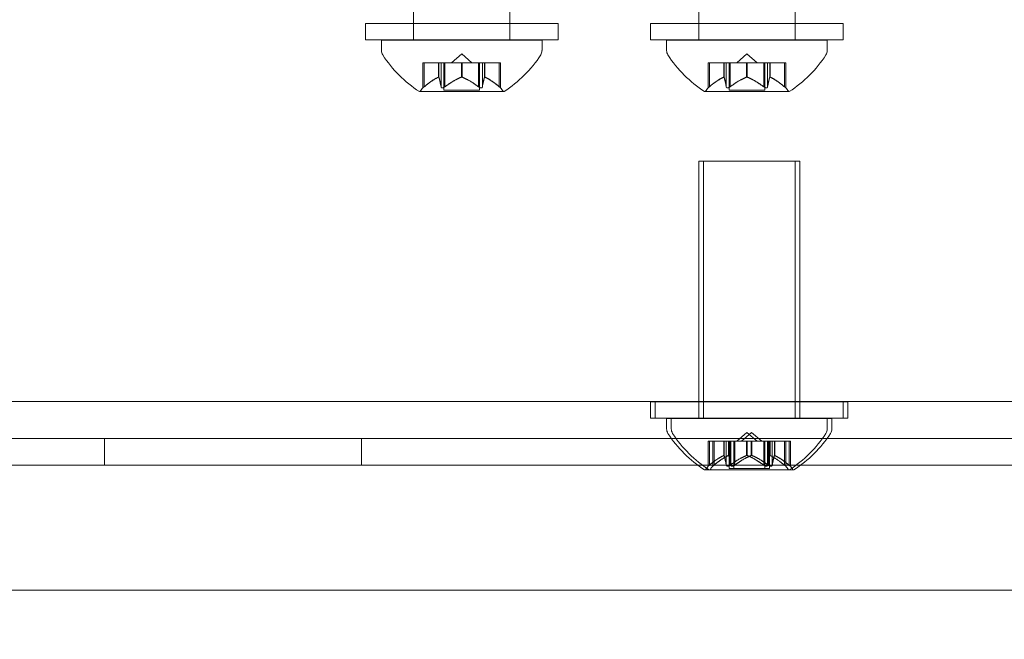
# Model space of a CAD drawing. Extents: x -137 to 525, y -320 to 125.
# Drawn here: x 213 to 216, y -60 to -57 of the extents above; entities that cross this region are included whole.
import ezdxf

# ---------------------------------------------------------------- set-up
doc = ezdxf.new("R2010")
doc.units = 0
doc.header["$MEASUREMENT"] = 0
doc.header["$PDMODE"] = 64
doc.styles.get("Standard").update_dxf_attribs({"font": 'Helvetica LT 57 Condensed_0.ttf'})
doc.dimstyles.new('FEET-METERS', dxfattribs={"dimtxt": 12, "dimasz": 7, "dimexe": 3, "dimexo": 3, "dimgap": 3, "dimtad": 0, "dimdec": 1, "dimzin": 3, "dimdsep": 46, "dimlunit": 4, "dimtxsty": 'Standard', "dimcen": 0.09, "dimadec": 0, "dimazin": 0, "dimtfac": 2, "dimtdec": 1, "dimtofl": 0, "dimtmove": 0, "dimatfit": 3, "dimfxl": 1, "dimfrac": 2, "dimtolj": 1, "dimtzin": 3, "dimarcsym": 0})

# ---------------------------------------------------------------- blocks, each defined once
blk = doc.blocks.new('*D109')
at = {"color": 0, "lineweight": -2, "transparency": 16777216}
for p, q in [((45.0566, -172.3914), (45.0566, 98.9939)), ((525.1136, -72.0316), (525.1136, 98.9939)), ((52.0566, 95.9939), (182.2872, 95.9939)), ((518.1136, 95.9939), (284.4553, 95.9939))]:
    blk.add_line(p, q, dxfattribs=at)
at = {"color": 0, "lineweight": 0, "transparency": 16777216}
for points in [[(52.0566, 97.1606), (52.0566, 94.8273), (45.0566, 95.9939)], [(518.1136, 97.1606), (518.1136, 94.8273), (525.1136, 95.9939)]]:
    blk.add_solid(points, dxfattribs=at)
at = {"layer": 'DEFPOINTS', "color": 0, "lineweight": 0, "transparency": 16777216}
for p in [(45.0566, 95.9939), (525.1136, -75.0316), (45.0566, -175.3914)]:
    blk.add_point(p, dxfattribs=at)
at = {"color": 0, "lineweight": 0, "transparency": 16777216, "insert": (233.3712, 95.9939), "char_height": 12, "attachment_point": 5}
blk.add_mtext('\\A1;40\'-0" [12.2M]', dxfattribs=at)
blk = doc.blocks.new('*D110')
at = {"color": 0, "lineweight": -2, "transparency": 16777216}
for p, q in [((313.1721, 65.5293), (11.8297, 65.5293)), ((14.8297, 58.5293), (14.8297, -110.1954)), ((14.8297, -263.4125), (14.8297, -204.0609)), ((145.2505, -270.4125), (11.8297, -270.4125))]:
    blk.add_line(p, q, dxfattribs=at)
at = {"color": 0, "lineweight": 0, "transparency": 16777216}
for points in [[(13.663, 58.5293), (15.9963, 58.5293), (14.8297, 65.5293)], [(13.663, -263.4125), (15.9963, -263.4125), (14.8297, -270.4125)]]:
    blk.add_solid(points, dxfattribs=at)
at = {"layer": 'DEFPOINTS', "color": 0, "lineweight": 0, "transparency": 16777216}
for p in [(316.1721, 65.5293), (14.8297, -270.4125), (148.2505, -270.4125)]:
    blk.add_point(p, dxfattribs=at)
at = {"color": 0, "lineweight": 0, "transparency": 16777216, "insert": (14.8297, -157.1282), "char_height": 12, "attachment_point": 5, "rotation": 90}
blk.add_mtext('\\A1;28\'-0" [8.5M]', dxfattribs=at)
blk = doc.blocks.new('new block')
at = {"color": 0, "linetype": 'Continuous', "lineweight": 0}
for p, q in [((214.0523, -57.342), (214.0523, -56.406)), ((214.4273, -57.342), (214.4273, -56.406)), ((215.1622, -57.342), (215.1622, -56.406)), ((215.5372, -57.342), (215.5372, -56.406)), ((213.8648, -57.342), (214.6148, -57.342)), ((213.8648, -57.342), (213.8648, -57.4045)), ((214.0523, -57.342), (214.0523, -57.4045)), ((214.4273, -57.342), (214.4273, -57.4045)), ((214.6148, -57.342), (214.6148, -57.4045)), ((214.9747, -57.342), (215.7247, -57.342)), ((214.9747, -57.342), (214.9747, -57.4045)), ((215.1622, -57.342), (215.1622, -57.4045)), ((215.5372, -57.342), (215.5372, -57.4045)), ((215.7247, -57.342), (215.7247, -57.4045)), ((214.6148, -57.4045), (213.8648, -57.4045)), ((213.9273, -57.406), (214.5523, -57.406)), ((213.9273, -57.406), (213.9273, -57.4469)), ((214.0523, -57.406), (214.0523, -57.4045)), ((214.4273, -57.406), (214.4273, -57.4045)), ((214.5523, -57.406), (214.5523, -57.4469)), ((215.7247, -57.4045), (214.9747, -57.4045)), ((215.0372, -57.406), (215.6622, -57.406)), ((215.0372, -57.406), (215.0372, -57.4469)), ((215.1622, -57.406), (215.1622, -57.4045)), ((215.5372, -57.406), (215.5372, -57.4045)), ((215.6622, -57.406), (215.6622, -57.4469)), ((214.2398, -57.4601), (214.2003, -57.4945)), ((214.2398, -57.4601), (214.2793, -57.4945)), ((215.3497, -57.4601), (215.3103, -57.4945)), ((215.3497, -57.4601), (215.3892, -57.4945)), ((214.0888, -57.4945), (214.0927, -57.4945)), ((214.0888, -57.5919), (214.0888, -57.4945)), ((214.1486, -57.4945), (214.0927, -57.4945)), ((214.0938, -57.5876), (214.0938, -57.4945)), ((214.1509, -57.4945), (214.1486, -57.4945)), ((214.1496, -57.5503), (214.1496, -57.4945)), ((214.1593, -57.4945), (214.1509, -57.4945)), ((214.1509, -57.5503), (214.1509, -57.4945)), ((214.1593, -57.4945), (214.1732, -57.4945)), ((214.1593, -57.5876), (214.1593, -57.4945)), ((214.1703, -57.6004), (214.1703, -57.4945)), ((214.2373, -57.4945), (214.1732, -57.4945)), ((214.1743, -57.5876), (214.1743, -57.4945)), ((214.2411, -57.4945), (214.2373, -57.4945)), ((214.2385, -57.5503), (214.2385, -57.4945)), ((214.3053, -57.4945), (214.2411, -57.4945)), ((214.2411, -57.5503), (214.2411, -57.4945)), ((214.3053, -57.4945), (214.3202, -57.4945)), ((214.3053, -57.5876), (214.3053, -57.4945)), ((214.3093, -57.6004), (214.3093, -57.4945)), ((214.3285, -57.4945), (214.3202, -57.4945)), ((214.3203, -57.5876), (214.3203, -57.4945)), ((214.33, -57.4945), (214.3285, -57.4945)), ((214.3287, -57.5503), (214.3287, -57.4945)), ((214.3858, -57.4945), (214.33, -57.4945)), ((214.33, -57.5503), (214.33, -57.4945)), ((214.3858, -57.4945), (214.3908, -57.4945)), ((214.3858, -57.5876), (214.3858, -57.4945)), ((214.3908, -57.5919), (214.3908, -57.4945)), ((215.1987, -57.4945), (215.2027, -57.4945)), ((215.1987, -57.5919), (215.1987, -57.4945)), ((215.2585, -57.4945), (215.2027, -57.4945)), ((215.2037, -57.5876), (215.2037, -57.4945)), ((215.2608, -57.4945), (215.2585, -57.4945)), ((215.2595, -57.5503), (215.2595, -57.4945)), ((215.2692, -57.4945), (215.2608, -57.4945)), ((215.2608, -57.5503), (215.2608, -57.4945)), ((215.2692, -57.4945), (215.2831, -57.4945)), ((215.2692, -57.5876), (215.2692, -57.4945)), ((215.2802, -57.6004), (215.2802, -57.4945)), ((215.3473, -57.4945), (215.2831, -57.4945)), ((215.2842, -57.5876), (215.2842, -57.4945)), ((215.3511, -57.4945), (215.3473, -57.4945)), ((215.3484, -57.5503), (215.3484, -57.4945)), ((215.4152, -57.4945), (215.3511, -57.4945)), ((215.3511, -57.5503), (215.3511, -57.4945)), ((215.4152, -57.4945), (215.4302, -57.4945)), ((215.4152, -57.5876), (215.4152, -57.4945)), ((215.4192, -57.6004), (215.4192, -57.4945)), ((215.4384, -57.4945), (215.4302, -57.4945)), ((215.4302, -57.5876), (215.4302, -57.4945)), ((215.44, -57.4945), (215.4384, -57.4945)), ((215.4386, -57.5503), (215.4386, -57.4945)), ((215.4957, -57.4945), (215.44, -57.4945)), ((215.44, -57.5503), (215.44, -57.4945)), ((215.4957, -57.4945), (215.5007, -57.4945)), ((215.4957, -57.5876), (215.4957, -57.4945)), ((215.5007, -57.5919), (215.5007, -57.4945)), ((214.0763, -57.6065), (214.4033, -57.6065)), ((214.1703, -57.6004), (214.3093, -57.6004)), ((215.1862, -57.6065), (215.5132, -57.6065)), ((215.2802, -57.6004), (215.4192, -57.6004)), ((215.1622, -57.8776), (215.1802, -57.8776)), ((215.1622, -58.8117), (215.1622, -57.8776)), ((215.5552, -57.8776), (215.1802, -57.8776)), ((215.1802, -57.8776), (215.1802, -58.8117)), ((215.5372, -58.8135), (215.5372, -57.8776)), ((215.5552, -57.8776), (215.5552, -58.8117)), ((228.1, -58.8117), (207.0873, -58.8117)), ((214.9747, -58.8135), (214.9927, -58.8135)), ((214.9747, -58.8135), (214.9747, -58.876)), ((215.7427, -58.8135), (214.9927, -58.8135)), ((214.9927, -58.876), (214.9927, -58.8135)), ((215.1622, -58.8135), (215.1622, -58.8117)), ((215.1622, -58.8135), (215.1622, -58.876)), ((215.1802, -58.8117), (215.1802, -58.8135)), ((215.1802, -58.8135), (215.1802, -58.876)), ((215.5372, -58.8135), (215.5372, -58.876)), ((215.5552, -58.8117), (215.5552, -58.8135)), ((215.5552, -58.8135), (215.5552, -58.876)), ((215.7247, -58.8135), (215.7247, -58.876)), ((215.7427, -58.876), (215.7427, -58.8135)), ((214.9927, -58.876), (214.9747, -58.876)), ((214.9927, -58.876), (215.7427, -58.876)), ((215.0372, -58.8776), (215.0552, -58.8776)), ((215.0372, -58.8776), (215.0372, -58.9184)), ((215.6802, -58.8776), (215.0552, -58.8776)), ((215.0552, -58.9184), (215.0552, -58.8776)), ((215.1622, -58.8776), (215.1622, -58.876)), ((215.1802, -58.876), (215.1802, -58.8776)), ((215.5372, -58.8776), (215.5372, -58.876)), ((215.5552, -58.876), (215.5552, -58.8776)), ((215.6622, -58.8776), (215.6622, -58.9184)), ((215.6802, -58.9184), (215.6802, -58.8776)), ((215.3497, -58.9316), (215.3103, -58.966)), ((215.3677, -58.9316), (215.3282, -58.966)), ((215.3497, -58.9316), (215.3892, -58.966)), ((215.3677, -58.9316), (215.4072, -58.966)), ((209.6614, -58.9554), (215.056, -58.9554)), ((212.85, -59.0594), (212.85, -58.9554)), ((213.85, -59.0594), (213.85, -58.9554)), ((215.056, -58.9554), (215.6614, -58.9554)), ((215.1987, -58.966), (215.2027, -58.966)), ((215.1987, -59.0634), (215.1987, -58.966)), ((215.2167, -58.966), (215.2027, -58.966)), ((215.2037, -59.0591), (215.2037, -58.966)), ((215.2217, -58.966), (215.2167, -58.966)), ((215.2167, -58.966), (215.2167, -59.0634)), ((215.2217, -58.966), (215.2775, -58.966)), ((215.2217, -59.0591), (215.2217, -58.966)), ((215.2595, -59.0218), (215.2595, -58.966)), ((215.2608, -59.0218), (215.2608, -58.966)), ((215.2692, -59.0591), (215.2692, -58.966)), ((215.2775, -58.966), (215.279, -58.966)), ((215.2775, -59.0218), (215.2775, -58.966)), ((215.2788, -59.0218), (215.2788, -58.966)), ((215.279, -58.966), (215.2873, -58.966)), ((215.2802, -59.0719), (215.2802, -58.966)), ((215.2842, -59.0591), (215.2842, -58.966)), ((215.2872, -59.0591), (215.2872, -58.966)), ((215.3022, -58.966), (215.2873, -58.966)), ((215.2982, -58.966), (215.2982, -59.0719)), ((215.3022, -58.966), (215.3664, -58.966)), ((215.3022, -59.0591), (215.3022, -58.966)), ((215.3484, -59.0218), (215.3484, -58.966)), ((215.3511, -59.0218), (215.3511, -58.966)), ((215.3664, -58.966), (215.3702, -58.966)), ((215.3664, -59.0218), (215.3664, -58.966)), ((215.369, -59.0218), (215.369, -58.966)), ((215.3702, -58.966), (215.4343, -58.966)), ((215.4152, -59.0591), (215.4152, -58.966)), ((215.4192, -59.0719), (215.4192, -58.966)), ((215.4302, -59.0591), (215.4302, -58.966)), ((215.4332, -59.0591), (215.4332, -58.966)), ((215.4482, -58.966), (215.4343, -58.966)), ((215.4372, -58.966), (215.4372, -59.0719)), ((215.4386, -59.0218), (215.4386, -58.966)), ((215.44, -59.0218), (215.44, -58.966)), ((215.4482, -58.966), (215.4566, -58.966)), ((215.4482, -59.0591), (215.4482, -58.966)), ((215.4566, -58.966), (215.4589, -58.966)), ((215.4566, -59.0218), (215.4566, -58.966)), ((215.4579, -59.0218), (215.4579, -58.966)), ((215.4589, -58.966), (215.5147, -58.966)), ((215.4957, -59.0591), (215.4957, -58.966)), ((215.5007, -59.0634), (215.5007, -58.966)), ((215.5137, -59.0591), (215.5137, -58.966)), ((215.5187, -58.966), (215.5147, -58.966)), ((215.5187, -58.966), (215.5187, -59.0634)), ((215.6614, -58.9554), (221.056, -58.9554)), ((229.54, -59.0594), (197.16, -59.0594)), ((215.1862, -59.078), (215.2042, -59.078)), ((215.2042, -59.078), (215.5312, -59.078)), ((215.2802, -59.0719), (215.2982, -59.0719)), ((215.4372, -59.0719), (215.2982, -59.0719)), ((197.41, -59.5449), (229.29, -59.5449))]:
    blk.add_line(p, q, dxfattribs=at)
for centre, radius, start, end in [((213.9585, -57.4469), 0.0312, 180, 213.1297), ((214.3386, -57.1989), 0.4851, 213.1297, 237.0739), ((214.141, -57.1989), 0.4851, 302.9261, 326.8703), ((214.521, -57.4469), 0.0312, 326.8703, 0), ((215.0685, -57.4469), 0.0312, 180, 213.1297), ((215.4485, -57.1989), 0.4851, 213.1297, 237.0739), ((215.2509, -57.1989), 0.4851, 302.9261, 326.8703), ((215.631, -57.4469), 0.0312, 326.8703, 0), ((214.1326, -57.6365), 0.0625, 134.4782, 149.9968), ((214.347, -57.6365), 0.0625, 30.0032, 45.5218), ((215.2425, -57.6365), 0.0625, 134.4782, 149.9968), ((215.4569, -57.6365), 0.0625, 30.0032, 45.5218), ((214.0763, -57.604), 0.0025, 236.8769, 270), ((214.0763, -57.604), 0.0025, 270, 329.9968), ((214.4033, -57.604), 0.0025, 210.0032, 270), ((214.4033, -57.604), 0.0025, 270, 303.1231), ((215.1862, -57.604), 0.0025, 236.8769, 270), ((215.1862, -57.604), 0.0025, 270, 329.9968), ((215.5132, -57.604), 0.0025, 210.0032, 270), ((215.5132, -57.604), 0.0025, 270, 303.1231), ((215.0685, -58.9184), 0.0312, 180, 213.1297), ((215.0865, -58.9184), 0.0312, 180, 213.1297), ((215.631, -58.9184), 0.0312, 326.8703, 0), ((215.649, -58.9184), 0.0312, 326.8703, 0), ((215.4485, -58.6704), 0.4851, 213.1297, 237.0739), ((215.4665, -58.6704), 0.4851, 213.1297, 237.0739), ((215.2509, -58.6704), 0.4851, 302.9261, 326.8703), ((215.2689, -58.6704), 0.4851, 302.9261, 326.8703), ((215.1862, -59.0755), 0.0025, 236.8769, 270), ((215.1862, -59.0755), 0.0025, 270, 329.9968), ((215.2425, -59.108), 0.0625, 134.4782, 149.9968), ((215.2042, -59.0755), 0.0025, 236.8769, 270), ((215.2042, -59.0755), 0.0025, 270, 329.9968), ((215.2605, -59.108), 0.0625, 134.4782, 149.9968), ((215.4569, -59.108), 0.0625, 30.0032, 45.5218), ((215.5132, -59.0755), 0.0025, 210.0032, 270), ((215.5132, -59.0755), 0.0025, 270, 303.1231), ((215.4749, -59.108), 0.0625, 30.0032, 45.5218), ((215.5312, -59.0755), 0.0025, 210.0032, 270), ((215.5312, -59.0755), 0.0025, 270, 303.1231)]:
    blk.add_arc(centre, radius, start, end, dxfattribs=at)
for points, weights in [([(214.1486, -57.5507), (214.1255, -57.5611), (214.0927, -57.5885)], [1.2877924798, 1.2144124615, 1.05685445761]), ([(214.0938, -57.5876), (214.1265, -57.5604), (214.1496, -57.5503)], [1.06120691497, 1.21890298912, 1.29071555247]), ([(214.1593, -57.5876), (214.1544, -57.5604), (214.1509, -57.5503)], [1.06120691497, 1.21890298912, 1.29071555247]), ([(214.1511, -57.5507), (214.1545, -57.5611), (214.1594, -57.5885)], [1.2877924798, 1.2144124615, 1.05685445761]), ([(214.2373, -57.5507), (214.2108, -57.5611), (214.1732, -57.5885)], [1.2877924798, 1.2144124615, 1.05685445761]), ([(214.1743, -57.5876), (214.2119, -57.5604), (214.2385, -57.5503)], [1.06120691497, 1.21890298912, 1.29071555247]), ([(214.3053, -57.5876), (214.2677, -57.5604), (214.2411, -57.5503)], [1.06120691497, 1.21890298912, 1.29071555247]), ([(214.2423, -57.5507), (214.2688, -57.5611), (214.3064, -57.5885)], [1.2877924798, 1.2144124615, 1.05685445761]), ([(214.3285, -57.5507), (214.3251, -57.5611), (214.3202, -57.5885)], [1.2877924798, 1.2144124615, 1.05685445761]), ([(214.3203, -57.5876), (214.3252, -57.5604), (214.3287, -57.5503)], [1.06120691497, 1.21890298912, 1.29071555247]), ([(214.3858, -57.5876), (214.3531, -57.5604), (214.33, -57.5503)], [1.06120691497, 1.21890298912, 1.29071555247]), ([(214.331, -57.5507), (214.3541, -57.5611), (214.3868, -57.5885)], [1.2877924798, 1.2144124615, 1.05685445761]), ([(215.2585, -57.5507), (215.2354, -57.5611), (215.2027, -57.5885)], [1.2877924798, 1.2144124615, 1.05685445761]), ([(215.2037, -57.5876), (215.2364, -57.5604), (215.2595, -57.5503)], [1.06120691497, 1.21890298912, 1.29071555247]), ([(215.2692, -57.5876), (215.2643, -57.5604), (215.2608, -57.5503)], [1.06120691497, 1.21890298912, 1.29071555247]), ([(215.261, -57.5507), (215.2645, -57.5611), (215.2693, -57.5885)], [1.2877924798, 1.2144124615, 1.05685445761]), ([(215.3473, -57.5507), (215.3207, -57.5611), (215.2831, -57.5885)], [1.2877924798, 1.2144124615, 1.05685445761]), ([(215.2842, -57.5876), (215.3218, -57.5604), (215.3484, -57.5503)], [1.06120691497, 1.21890298912, 1.29071555247]), ([(215.4152, -57.5876), (215.3776, -57.5604), (215.3511, -57.5503)], [1.06120691497, 1.21890298912, 1.29071555247]), ([(215.3522, -57.5507), (215.3788, -57.5611), (215.4164, -57.5885)], [1.2877924798, 1.2144124615, 1.05685445761]), ([(215.4302, -57.5876), (215.4352, -57.5604), (215.4386, -57.5503)], [1.06120691497, 1.21890298912, 1.29071555247]), ([(215.4384, -57.5507), (215.435, -57.5611), (215.4302, -57.5885)], [1.2877924798, 1.2144124615, 1.05685445761]), ([(215.4957, -57.5876), (215.4631, -57.5604), (215.44, -57.5503)], [1.06120691497, 1.21890298912, 1.29071555247]), ([(215.4409, -57.5507), (215.464, -57.5611), (215.4968, -57.5885)], [1.2877924798, 1.2144124615, 1.05685445761]), ([(215.2585, -59.0222), (215.2354, -59.0326), (215.2027, -59.06)], [1.2877924798, 1.2144124615, 1.05685445761]), ([(215.2037, -59.0591), (215.2364, -59.0319), (215.2595, -59.0218)], [1.06120691497, 1.21890298912, 1.29071555247]), ([(215.2765, -59.0222), (215.2534, -59.0326), (215.2207, -59.06)], [1.2877924798, 1.2144124615, 1.05685445761]), ([(215.2217, -59.0591), (215.2544, -59.0319), (215.2775, -59.0218)], [1.06120691497, 1.21890298912, 1.29071555247]), ([(215.2692, -59.0591), (215.2643, -59.0319), (215.2608, -59.0218)], [1.06120691497, 1.21890298912, 1.29071555247]), ([(215.261, -59.0222), (215.2645, -59.0326), (215.2693, -59.06)], [1.2877924798, 1.2144124615, 1.05685445761]), ([(215.2872, -59.0591), (215.2823, -59.0319), (215.2788, -59.0218)], [1.06120691497, 1.21890298912, 1.29071555247]), ([(215.279, -59.0222), (215.2824, -59.0326), (215.2873, -59.06)], [1.2877924798, 1.2144124615, 1.05685445761]), ([(215.3473, -59.0222), (215.3207, -59.0326), (215.2831, -59.06)], [1.2877924798, 1.2144124615, 1.05685445761]), ([(215.2842, -59.0591), (215.3218, -59.0319), (215.3484, -59.0218)], [1.06120691497, 1.21890298912, 1.29071555247]), ([(215.3652, -59.0222), (215.3387, -59.0326), (215.3011, -59.06)], [1.2877924798, 1.2144124615, 1.05685445761]), ([(215.3022, -59.0591), (215.3398, -59.0319), (215.3664, -59.0218)], [1.06120691497, 1.21890298912, 1.29071555247]), ([(215.4152, -59.0591), (215.3776, -59.0319), (215.3511, -59.0218)], [1.06120691497, 1.21890298912, 1.29071555247]), ([(215.3522, -59.0222), (215.3788, -59.0326), (215.4164, -59.06)], [1.2877924798, 1.2144124615, 1.05685445761]), ([(215.4332, -59.0591), (215.3956, -59.0319), (215.369, -59.0218)], [1.06120691497, 1.21890298912, 1.29071555247]), ([(215.3702, -59.0222), (215.3967, -59.0326), (215.4343, -59.06)], [1.2877924798, 1.2144124615, 1.05685445761]), ([(215.4302, -59.0591), (215.4352, -59.0319), (215.4386, -59.0218)], [1.06120691497, 1.21890298912, 1.29071555247]), ([(215.4384, -59.0222), (215.435, -59.0326), (215.4302, -59.06)], [1.2877924798, 1.2144124615, 1.05685445761]), ([(215.4957, -59.0591), (215.4631, -59.0319), (215.44, -59.0218)], [1.06120691497, 1.21890298912, 1.29071555247]), ([(215.4409, -59.0222), (215.464, -59.0326), (215.4968, -59.06)], [1.2877924798, 1.2144124615, 1.05685445761]), ([(215.4564, -59.0222), (215.453, -59.0326), (215.4481, -59.06)], [1.2877924798, 1.2144124615, 1.05685445761]), ([(215.4482, -59.0591), (215.4531, -59.0319), (215.4566, -59.0218)], [1.06120691497, 1.21890298912, 1.29071555247]), ([(215.5137, -59.0591), (215.481, -59.0319), (215.4579, -59.0218)], [1.06120691497, 1.21890298912, 1.29071555247]), ([(215.4589, -59.0222), (215.482, -59.0326), (215.5147, -59.06)], [1.2877924798, 1.2144124615, 1.05685445761])]:
    blk.add_rational_spline(points, weights, degree=2, dxfattribs=at)
for points, knots in [([(214.1486, -57.5507), (214.1488, -57.5506), (214.149, -57.5505), (214.1496, -57.5502), (214.1501, -57.5501), (214.1506, -57.5501), (214.1508, -57.5502), (214.1509, -57.5503)], [0.006463967, 0.006463967, 0.006463967, 0.006463967, 0.007125803, 0.007125803, 0.009029787, 0.009029787, 0.010339612, 0.010339612, 0.010339612, 0.010339612]), ([(214.1511, -57.5507), (214.1511, -57.5506), (214.151, -57.5505), (214.151, -57.5504), (214.1509, -57.5503), (214.1509, -57.5503)], [0.006463967, 0.006463967, 0.006463967, 0.006463967, 0.007125803, 0.007125803, 0.007719964, 0.007719964, 0.007719964, 0.007719964]), ([(214.2373, -57.5507), (214.2375, -57.5506), (214.2377, -57.5505), (214.2385, -57.5502), (214.2392, -57.5501), (214.2402, -57.5501), (214.2407, -57.5502), (214.2411, -57.5503)], [0.006463967, 0.006463967, 0.006463967, 0.006463967, 0.007125803, 0.007125803, 0.009029787, 0.009029787, 0.010339612, 0.010339612, 0.010339612, 0.010339612]), ([(214.2423, -57.5507), (214.2421, -57.5506), (214.2419, -57.5505), (214.2415, -57.5504), (214.2413, -57.5503), (214.2411, -57.5503)], [0.006463967, 0.006463967, 0.006463967, 0.006463967, 0.007125803, 0.007125803, 0.007719964, 0.007719964, 0.007719964, 0.007719964]), ([(214.3285, -57.5507), (214.3285, -57.5506), (214.3285, -57.5505), (214.3287, -57.5502), (214.3289, -57.5501), (214.3294, -57.5501), (214.3297, -57.5502), (214.33, -57.5503)], [0.006463967, 0.006463967, 0.006463967, 0.006463967, 0.007125803, 0.007125803, 0.009029787, 0.009029787, 0.010339612, 0.010339612, 0.010339612, 0.010339612]), ([(214.331, -57.5507), (214.3308, -57.5506), (214.3306, -57.5505), (214.3303, -57.5504), (214.3301, -57.5503), (214.33, -57.5503)], [0.006463967, 0.006463967, 0.006463967, 0.006463967, 0.007125803, 0.007125803, 0.007719964, 0.007719964, 0.007719964, 0.007719964]), ([(215.2585, -57.5507), (215.2587, -57.5506), (215.2589, -57.5505), (215.2596, -57.5502), (215.26, -57.5501), (215.2605, -57.5501), (215.2607, -57.5502), (215.2608, -57.5503)], [0.006463967, 0.006463967, 0.006463967, 0.006463967, 0.007125803, 0.007125803, 0.009029787, 0.009029787, 0.010339612, 0.010339612, 0.010339612, 0.010339612]), ([(215.261, -57.5507), (215.261, -57.5506), (215.261, -57.5505), (215.2609, -57.5504), (215.2609, -57.5503), (215.2608, -57.5503)], [0.006463967, 0.006463967, 0.006463967, 0.006463967, 0.007125803, 0.007125803, 0.007719964, 0.007719964, 0.007719964, 0.007719964]), ([(215.3473, -57.5507), (215.3474, -57.5506), (215.3476, -57.5505), (215.3484, -57.5502), (215.3491, -57.5501), (215.3502, -57.5501), (215.3506, -57.5502), (215.3511, -57.5503)], [0.006463967, 0.006463967, 0.006463967, 0.006463967, 0.007125803, 0.007125803, 0.009029787, 0.009029787, 0.010339612, 0.010339612, 0.010339612, 0.010339612]), ([(215.3522, -57.5507), (215.352, -57.5506), (215.3518, -57.5505), (215.3514, -57.5504), (215.3512, -57.5503), (215.3511, -57.5503)], [0.006463967, 0.006463967, 0.006463967, 0.006463967, 0.007125803, 0.007125803, 0.007719964, 0.007719964, 0.007719964, 0.007719964]), ([(215.4384, -57.5507), (215.4385, -57.5506), (215.4385, -57.5505), (215.4386, -57.5502), (215.4388, -57.5501), (215.4394, -57.5501), (215.4396, -57.5502), (215.44, -57.5503)], [0.006463967, 0.006463967, 0.006463967, 0.006463967, 0.007125803, 0.007125803, 0.009029787, 0.009029787, 0.010339612, 0.010339612, 0.010339612, 0.010339612]), ([(215.4409, -57.5507), (215.4408, -57.5506), (215.4406, -57.5505), (215.4402, -57.5504), (215.4401, -57.5503), (215.44, -57.5503)], [0.006463967, 0.006463967, 0.006463967, 0.006463967, 0.007125803, 0.007125803, 0.007719964, 0.007719964, 0.007719964, 0.007719964]), ([(214.0888, -57.5919), (214.0888, -57.5919), (214.0888, -57.5919), (214.0888, -57.5919), (214.0888, -57.5919), (214.0888, -57.5919), (214.0888, -57.5919), (214.0888, -57.5918), (214.0889, -57.5918), (214.0891, -57.5916), (214.0892, -57.5915), (214.0898, -57.591), (214.0901, -57.5907), (214.0909, -57.59), (214.0913, -57.5897), (214.0917, -57.5893)], [0.008325812, 0.008325812, 0.008325812, 0.008325812, 0.008384507, 0.008384507, 0.008477699, 0.008477699, 0.008687322, 0.008687322, 0.010116525, 0.010116525, 0.012128171, 0.012128171, 0.014666722, 0.014666722, 0.016648614, 0.016648614, 0.016648614, 0.016648614]), ([(214.0917, -57.5893), (214.0918, -57.5893), (214.0919, -57.5892), (214.0922, -57.5889), (214.0925, -57.5887), (214.0927, -57.5885)], [0.026417714, 0.026417714, 0.026417714, 0.026417714, 0.026883246, 0.026883246, 0.028070805, 0.028070805, 0.028070805, 0.028070805]), ([(214.1593, -57.5876), (214.1593, -57.5881), (214.1594, -57.5886), (214.1596, -57.5892), (214.1596, -57.5893), (214.1596, -57.5893)], [0.007300399, 0.007300399, 0.007300399, 0.007300399, 0.009949303, 0.009949303, 0.010414835, 0.010414835, 0.010414835, 0.010414835]), ([(214.1596, -57.5893), (214.1597, -57.5894), (214.1597, -57.5895), (214.16, -57.5901), (214.1604, -57.5905), (214.1614, -57.5912), (214.1619, -57.5915), (214.1629, -57.5918), (214.1634, -57.5918), (214.164, -57.5919), (214.1641, -57.5919), (214.1642, -57.5919), (214.1642, -57.5919), (214.1642, -57.5919), (214.1643, -57.5919), (214.1643, -57.5919), (214.1643, -57.5919), (214.1644, -57.5919), (214.1644, -57.5919), (214.1645, -57.5919), (214.1645, -57.5919), (214.165, -57.5918), (214.1655, -57.5918), (214.1665, -57.5916), (214.1672, -57.5914), (214.1686, -57.591), (214.1694, -57.5906), (214.1707, -57.59), (214.1713, -57.5897), (214.1718, -57.5893)], [0, 0, 0, 0, 0.00041106, 0.00041106, 0.0035373, 0.0035373, 0.00597776, 0.00597776, 0.00795862, 0.00795862, 0.008168, 0.008168, 0.00825376, 0.00825376, 0.00831721, 0.00831721, 0.00838612, 0.00838612, 0.00848005, 0.00848005, 0.00869554, 0.00869554, 0.01012717, 0.01012717, 0.01214334, 0.01214334, 0.01467282, 0.01467282, 0.01665013, 0.01665013, 0.01665013, 0.01665013]), ([(214.1718, -57.5893), (214.172, -57.5893), (214.1721, -57.5892), (214.1725, -57.5889), (214.1729, -57.5887), (214.1732, -57.5885)], [0.026417714, 0.026417714, 0.026417714, 0.026417714, 0.026883246, 0.026883246, 0.028070805, 0.028070805, 0.028070805, 0.028070805]), ([(214.3053, -57.5876), (214.3059, -57.5881), (214.3066, -57.5886), (214.3075, -57.5892), (214.3076, -57.5893), (214.3077, -57.5893)], [0.007300399, 0.007300399, 0.007300399, 0.007300399, 0.009949303, 0.009949303, 0.010414835, 0.010414835, 0.010414835, 0.010414835]), ([(214.3077, -57.5893), (214.3079, -57.5894), (214.308, -57.5895), (214.309, -57.5901), (214.31, -57.5906), (214.3117, -57.5912), (214.3125, -57.5915), (214.3139, -57.5918), (214.3144, -57.5918), (214.315, -57.5919), (214.3151, -57.5919), (214.3152, -57.5919), (214.3152, -57.5919), (214.3152, -57.5919), (214.3153, -57.5919), (214.3153, -57.5919), (214.3153, -57.5919), (214.3154, -57.5919), (214.3154, -57.5919), (214.3155, -57.5919), (214.3156, -57.5919), (214.316, -57.5918), (214.3164, -57.5918), (214.3173, -57.5916), (214.3177, -57.5914), (214.3186, -57.591), (214.319, -57.5906), (214.3196, -57.59), (214.3198, -57.5897), (214.3199, -57.5893)], [0, 0, 0, 0, 0.00041176, 0.00041176, 0.00365422, 0.00365422, 0.00610875, 0.00610875, 0.00796436, 0.00796436, 0.00817423, 0.00817423, 0.00825796, 0.00825796, 0.00832097, 0.00832097, 0.00839048, 0.00839048, 0.00848722, 0.00848722, 0.00871815, 0.00871815, 0.01015814, 0.01015814, 0.01218673, 0.01218673, 0.01468858, 0.01468858, 0.01665151, 0.01665151, 0.01665151, 0.01665151]), ([(214.3199, -57.5893), (214.32, -57.5893), (214.32, -57.5892), (214.3201, -57.5889), (214.3202, -57.5887), (214.3202, -57.5885)], [0.026417714, 0.026417714, 0.026417714, 0.026417714, 0.026883246, 0.026883246, 0.028070805, 0.028070805, 0.028070805, 0.028070805]), ([(214.3858, -57.5876), (214.3864, -57.5881), (214.3871, -57.5886), (214.3877, -57.5892), (214.3878, -57.5893), (214.3879, -57.5893)], [0.007300399, 0.007300399, 0.007300399, 0.007300399, 0.009949303, 0.009949303, 0.010414835, 0.010414835, 0.010414835, 0.010414835]), ([(214.3879, -57.5893), (214.388, -57.5894), (214.3881, -57.5895), (214.3887, -57.59), (214.3892, -57.5905), (214.39, -57.5911), (214.3903, -57.5914), (214.3906, -57.5917), (214.3908, -57.5918), (214.3908, -57.5919), (214.3908, -57.5919), (214.3908, -57.5919), (214.3908, -57.5919), (214.3908, -57.5919), (214.3908, -57.5919), (214.3908, -57.5919), (214.3908, -57.5919), (214.3908, -57.5919)], [0, 0, 0, 0, 0.000413933, 0.000413933, 0.003310324, 0.003310324, 0.005676452, 0.005676452, 0.007944072, 0.007944072, 0.008163087, 0.008163087, 0.008250917, 0.008250917, 0.008315214, 0.008315214, 0.00832591, 0.00832591, 0.00832591, 0.00832591]), ([(215.1987, -57.5919), (215.1987, -57.5919), (215.1987, -57.5919), (215.1987, -57.5919), (215.1987, -57.5919), (215.1987, -57.5919), (215.1987, -57.5919), (215.1988, -57.5918), (215.1988, -57.5918), (215.199, -57.5916), (215.1992, -57.5915), (215.1997, -57.591), (215.2001, -57.5907), (215.2009, -57.59), (215.2012, -57.5897), (215.2016, -57.5893)], [0.008325812, 0.008325812, 0.008325812, 0.008325812, 0.008384507, 0.008384507, 0.008477699, 0.008477699, 0.008687322, 0.008687322, 0.010116525, 0.010116525, 0.012128171, 0.012128171, 0.014666722, 0.014666722, 0.016648614, 0.016648614, 0.016648614, 0.016648614]), ([(215.2016, -57.5893), (215.2017, -57.5893), (215.2018, -57.5892), (215.2022, -57.5889), (215.2024, -57.5887), (215.2027, -57.5885)], [0.026417714, 0.026417714, 0.026417714, 0.026417714, 0.026883246, 0.026883246, 0.028070805, 0.028070805, 0.028070805, 0.028070805]), ([(215.2692, -57.5876), (215.2692, -57.5881), (215.2693, -57.5886), (215.2695, -57.5892), (215.2696, -57.5893), (215.2696, -57.5893)], [0.007300399, 0.007300399, 0.007300399, 0.007300399, 0.009949303, 0.009949303, 0.010414835, 0.010414835, 0.010414835, 0.010414835]), ([(215.2696, -57.5893), (215.2696, -57.5894), (215.2697, -57.5895), (215.27, -57.5901), (215.2704, -57.5905), (215.2713, -57.5912), (215.2718, -57.5915), (215.2728, -57.5918), (215.2734, -57.5918), (215.274, -57.5919), (215.274, -57.5919), (215.2741, -57.5919), (215.2741, -57.5919), (215.2742, -57.5919), (215.2742, -57.5919), (215.2742, -57.5919), (215.2743, -57.5919), (215.2743, -57.5919), (215.2743, -57.5919), (215.2744, -57.5919), (215.2745, -57.5919), (215.275, -57.5918), (215.2754, -57.5918), (215.2765, -57.5916), (215.2771, -57.5914), (215.2785, -57.591), (215.2793, -57.5906), (215.2807, -57.59), (215.2812, -57.5897), (215.2818, -57.5893)], [0, 0, 0, 0, 0.00041106, 0.00041106, 0.0035373, 0.0035373, 0.00597776, 0.00597776, 0.00795862, 0.00795862, 0.008168, 0.008168, 0.00825376, 0.00825376, 0.00831721, 0.00831721, 0.00838612, 0.00838612, 0.00848005, 0.00848005, 0.00869554, 0.00869554, 0.01012717, 0.01012717, 0.01214334, 0.01214334, 0.01467282, 0.01467282, 0.01665013, 0.01665013, 0.01665013, 0.01665013]), ([(215.2818, -57.5893), (215.2819, -57.5893), (215.282, -57.5892), (215.2825, -57.5889), (215.2828, -57.5887), (215.2831, -57.5885)], [0.026417714, 0.026417714, 0.026417714, 0.026417714, 0.026883246, 0.026883246, 0.028070805, 0.028070805, 0.028070805, 0.028070805]), ([(215.4152, -57.5876), (215.4159, -57.5881), (215.4166, -57.5886), (215.4174, -57.5892), (215.4176, -57.5893), (215.4177, -57.5893)], [0.007300399, 0.007300399, 0.007300399, 0.007300399, 0.009949303, 0.009949303, 0.010414835, 0.010414835, 0.010414835, 0.010414835]), ([(215.4177, -57.5893), (215.4178, -57.5894), (215.4179, -57.5895), (215.419, -57.5901), (215.4199, -57.5906), (215.4217, -57.5912), (215.4225, -57.5915), (215.4238, -57.5918), (215.4244, -57.5918), (215.425, -57.5919), (215.425, -57.5919), (215.4251, -57.5919), (215.4252, -57.5919), (215.4252, -57.5919), (215.4252, -57.5919), (215.4253, -57.5919), (215.4253, -57.5919), (215.4253, -57.5919), (215.4253, -57.5919), (215.4254, -57.5919), (215.4255, -57.5919), (215.426, -57.5918), (215.4264, -57.5918), (215.4272, -57.5916), (215.4277, -57.5914), (215.4286, -57.591), (215.429, -57.5906), (215.4295, -57.59), (215.4297, -57.5897), (215.4299, -57.5893)], [0, 0, 0, 0, 0.00041176, 0.00041176, 0.00365422, 0.00365422, 0.00610875, 0.00610875, 0.00796436, 0.00796436, 0.00817423, 0.00817423, 0.00825796, 0.00825796, 0.00832097, 0.00832097, 0.00839048, 0.00839048, 0.00848722, 0.00848722, 0.00871815, 0.00871815, 0.01015814, 0.01015814, 0.01218673, 0.01218673, 0.01468858, 0.01468858, 0.01665151, 0.01665151, 0.01665151, 0.01665151]), ([(215.4299, -57.5893), (215.4299, -57.5893), (215.43, -57.5892), (215.4301, -57.5889), (215.4301, -57.5887), (215.4302, -57.5885)], [0.026417714, 0.026417714, 0.026417714, 0.026417714, 0.026883246, 0.026883246, 0.028070805, 0.028070805, 0.028070805, 0.028070805]), ([(215.4957, -57.5876), (215.4964, -57.5881), (215.497, -57.5886), (215.4976, -57.5892), (215.4977, -57.5893), (215.4978, -57.5893)], [0.007300399, 0.007300399, 0.007300399, 0.007300399, 0.009949303, 0.009949303, 0.010414835, 0.010414835, 0.010414835, 0.010414835]), ([(215.4978, -57.5893), (215.4979, -57.5894), (215.498, -57.5895), (215.4987, -57.59), (215.4992, -57.5905), (215.4999, -57.5911), (215.5002, -57.5914), (215.5006, -57.5917), (215.5007, -57.5918), (215.5007, -57.5919), (215.5007, -57.5919), (215.5007, -57.5919), (215.5007, -57.5919), (215.5007, -57.5919), (215.5007, -57.5919), (215.5007, -57.5919), (215.5007, -57.5919), (215.5007, -57.5919)], [0, 0, 0, 0, 0.000413933, 0.000413933, 0.003310324, 0.003310324, 0.005676452, 0.005676452, 0.007944072, 0.007944072, 0.008163087, 0.008163087, 0.008250917, 0.008250917, 0.008315214, 0.008315214, 0.00832591, 0.00832591, 0.00832591, 0.00832591]), ([(215.2585, -59.0222), (215.2587, -59.0221), (215.2589, -59.022), (215.2596, -59.0217), (215.26, -59.0216), (215.2605, -59.0216), (215.2607, -59.0217), (215.2608, -59.0218)], [0.006463967, 0.006463967, 0.006463967, 0.006463967, 0.007125803, 0.007125803, 0.009029787, 0.009029787, 0.010339612, 0.010339612, 0.010339612, 0.010339612]), ([(215.261, -59.0222), (215.261, -59.0221), (215.261, -59.022), (215.2609, -59.0219), (215.2609, -59.0218), (215.2608, -59.0218)], [0.006463967, 0.006463967, 0.006463967, 0.006463967, 0.007125803, 0.007125803, 0.007719964, 0.007719964, 0.007719964, 0.007719964]), ([(215.2765, -59.0222), (215.2767, -59.0221), (215.2769, -59.022), (215.2772, -59.0219), (215.2773, -59.0218), (215.2775, -59.0218)], [0.006463967, 0.006463967, 0.006463967, 0.006463967, 0.007125803, 0.007125803, 0.007719964, 0.007719964, 0.007719964, 0.007719964]), ([(215.279, -59.0222), (215.279, -59.0221), (215.279, -59.022), (215.2788, -59.0217), (215.2786, -59.0216), (215.2781, -59.0216), (215.2778, -59.0217), (215.2775, -59.0218)], [0.006463967, 0.006463967, 0.006463967, 0.006463967, 0.007125803, 0.007125803, 0.009029787, 0.009029787, 0.010339612, 0.010339612, 0.010339612, 0.010339612]), ([(215.3473, -59.0222), (215.3474, -59.0221), (215.3476, -59.022), (215.3484, -59.0217), (215.3491, -59.0216), (215.3502, -59.0216), (215.3506, -59.0217), (215.3511, -59.0218)], [0.006463967, 0.006463967, 0.006463967, 0.006463967, 0.007125803, 0.007125803, 0.009029787, 0.009029787, 0.010339612, 0.010339612, 0.010339612, 0.010339612]), ([(215.3522, -59.0222), (215.352, -59.0221), (215.3518, -59.022), (215.3514, -59.0219), (215.3512, -59.0218), (215.3511, -59.0218)], [0.006463967, 0.006463967, 0.006463967, 0.006463967, 0.007125803, 0.007125803, 0.007719964, 0.007719964, 0.007719964, 0.007719964]), ([(215.3652, -59.0222), (215.3654, -59.0221), (215.3656, -59.022), (215.366, -59.0219), (215.3662, -59.0218), (215.3664, -59.0218)], [0.006463967, 0.006463967, 0.006463967, 0.006463967, 0.007125803, 0.007125803, 0.007719964, 0.007719964, 0.007719964, 0.007719964]), ([(215.3702, -59.0222), (215.37, -59.0221), (215.3698, -59.022), (215.369, -59.0217), (215.3683, -59.0216), (215.3673, -59.0216), (215.3668, -59.0217), (215.3664, -59.0218)], [0.006463967, 0.006463967, 0.006463967, 0.006463967, 0.007125803, 0.007125803, 0.009029787, 0.009029787, 0.010339612, 0.010339612, 0.010339612, 0.010339612]), ([(215.4384, -59.0222), (215.4385, -59.0221), (215.4385, -59.022), (215.4386, -59.0217), (215.4388, -59.0216), (215.4394, -59.0216), (215.4396, -59.0217), (215.44, -59.0218)], [0.006463967, 0.006463967, 0.006463967, 0.006463967, 0.007125803, 0.007125803, 0.009029787, 0.009029787, 0.010339612, 0.010339612, 0.010339612, 0.010339612]), ([(215.4409, -59.0222), (215.4408, -59.0221), (215.4406, -59.022), (215.4402, -59.0219), (215.4401, -59.0218), (215.44, -59.0218)], [0.006463967, 0.006463967, 0.006463967, 0.006463967, 0.007125803, 0.007125803, 0.007719964, 0.007719964, 0.007719964, 0.007719964]), ([(215.4564, -59.0222), (215.4564, -59.0221), (215.4564, -59.022), (215.4565, -59.0219), (215.4566, -59.0218), (215.4566, -59.0218)], [0.006463967, 0.006463967, 0.006463967, 0.006463967, 0.007125803, 0.007125803, 0.007719964, 0.007719964, 0.007719964, 0.007719964]), ([(215.4589, -59.0222), (215.4587, -59.0221), (215.4585, -59.022), (215.4579, -59.0217), (215.4574, -59.0216), (215.4569, -59.0216), (215.4567, -59.0217), (215.4566, -59.0218)], [0.006463967, 0.006463967, 0.006463967, 0.006463967, 0.007125803, 0.007125803, 0.009029787, 0.009029787, 0.010339612, 0.010339612, 0.010339612, 0.010339612]), ([(215.1987, -59.0634), (215.1987, -59.0634), (215.1987, -59.0634), (215.1987, -59.0634), (215.1987, -59.0634), (215.1987, -59.0634), (215.1987, -59.0634), (215.1988, -59.0633), (215.1988, -59.0633), (215.199, -59.0631), (215.1992, -59.063), (215.1997, -59.0625), (215.2001, -59.0622), (215.2009, -59.0615), (215.2012, -59.0612), (215.2016, -59.0608)], [0.008325812, 0.008325812, 0.008325812, 0.008325812, 0.008384507, 0.008384507, 0.008477699, 0.008477699, 0.008687322, 0.008687322, 0.010116525, 0.010116525, 0.012128171, 0.012128171, 0.014666722, 0.014666722, 0.016648614, 0.016648614, 0.016648614, 0.016648614]), ([(215.2016, -59.0608), (215.2017, -59.0608), (215.2018, -59.0607), (215.2022, -59.0604), (215.2024, -59.0602), (215.2027, -59.06)], [0.026417714, 0.026417714, 0.026417714, 0.026417714, 0.026883246, 0.026883246, 0.028070805, 0.028070805, 0.028070805, 0.028070805]), ([(215.2196, -59.0608), (215.2195, -59.0609), (215.2194, -59.061), (215.2188, -59.0615), (215.2183, -59.062), (215.2175, -59.0626), (215.2172, -59.0629), (215.2168, -59.0632), (215.2167, -59.0633), (215.2167, -59.0634), (215.2167, -59.0634), (215.2167, -59.0634), (215.2167, -59.0634), (215.2167, -59.0634), (215.2167, -59.0634), (215.2167, -59.0634), (215.2167, -59.0634), (215.2167, -59.0634)], [0, 0, 0, 0, 0.000413479, 0.000413479, 0.003359379, 0.003359379, 0.005723595, 0.005723595, 0.00794646, 0.00794646, 0.008163872, 0.008163872, 0.008251319, 0.008251319, 0.008315428, 0.008315428, 0.008325812, 0.008325812, 0.008325812, 0.008325812]), ([(215.2217, -59.0591), (215.2211, -59.0596), (215.2204, -59.0601), (215.2198, -59.0607), (215.2197, -59.0608), (215.2196, -59.0608)], [0.007300399, 0.007300399, 0.007300399, 0.007300399, 0.009949303, 0.009949303, 0.010414835, 0.010414835, 0.010414835, 0.010414835]), ([(215.2692, -59.0591), (215.2692, -59.0596), (215.2693, -59.0601), (215.2695, -59.0607), (215.2696, -59.0608), (215.2696, -59.0608)], [0.007300399, 0.007300399, 0.007300399, 0.007300399, 0.009949303, 0.009949303, 0.010414835, 0.010414835, 0.010414835, 0.010414835]), ([(215.2696, -59.0608), (215.2696, -59.0609), (215.2697, -59.061), (215.27, -59.0616), (215.2704, -59.062), (215.2713, -59.0627), (215.2718, -59.063), (215.2728, -59.0633), (215.2734, -59.0633), (215.274, -59.0634), (215.274, -59.0634), (215.2741, -59.0634), (215.2741, -59.0634), (215.2742, -59.0634), (215.2742, -59.0634), (215.2742, -59.0634), (215.2743, -59.0634), (215.2743, -59.0634), (215.2743, -59.0634), (215.2744, -59.0634), (215.2745, -59.0634), (215.275, -59.0633), (215.2754, -59.0633), (215.2765, -59.0631), (215.2771, -59.063), (215.2785, -59.0625), (215.2793, -59.0622), (215.2807, -59.0615), (215.2812, -59.0612), (215.2818, -59.0608)], [0, 0, 0, 0, 0.00041106, 0.00041106, 0.0035373, 0.0035373, 0.00597776, 0.00597776, 0.00795862, 0.00795862, 0.008168, 0.008168, 0.00825376, 0.00825376, 0.00831721, 0.00831721, 0.00838612, 0.00838612, 0.00848005, 0.00848005, 0.00869554, 0.00869554, 0.01012717, 0.01012717, 0.01214334, 0.01214334, 0.01467282, 0.01467282, 0.01665013, 0.01665013, 0.01665013, 0.01665013]), ([(215.2818, -59.0608), (215.2819, -59.0608), (215.282, -59.0607), (215.2825, -59.0604), (215.2828, -59.0602), (215.2831, -59.06)], [0.026417714, 0.026417714, 0.026417714, 0.026417714, 0.026883246, 0.026883246, 0.028070805, 0.028070805, 0.028070805, 0.028070805]), ([(215.2876, -59.0608), (215.2875, -59.0608), (215.2875, -59.0607), (215.2874, -59.0604), (215.2873, -59.0602), (215.2873, -59.06)], [0.026417714, 0.026417714, 0.026417714, 0.026417714, 0.026883246, 0.026883246, 0.028070805, 0.028070805, 0.028070805, 0.028070805]), ([(215.2997, -59.0608), (215.2996, -59.0609), (215.2995, -59.061), (215.2985, -59.0616), (215.2975, -59.0621), (215.2957, -59.0628), (215.295, -59.063), (215.2936, -59.0633), (215.2931, -59.0633), (215.2925, -59.0634), (215.2924, -59.0634), (215.2923, -59.0634), (215.2923, -59.0634), (215.2922, -59.0634), (215.2922, -59.0634), (215.2922, -59.0634), (215.2922, -59.0634), (215.2921, -59.0634), (215.2921, -59.0634), (215.292, -59.0634), (215.2919, -59.0634), (215.2915, -59.0633), (215.2911, -59.0633), (215.2902, -59.0631), (215.2898, -59.0629), (215.2889, -59.0625), (215.2885, -59.0622), (215.2879, -59.0615), (215.2877, -59.0612), (215.2876, -59.0608)], [0, 0, 0, 0, 0.00041232, 0.00041232, 0.00367036, 0.00367036, 0.0061271, 0.0061271, 0.00796491, 0.00796491, 0.00815345, 0.00815345, 0.00825503, 0.00825503, 0.00831852, 0.00831852, 0.00838777, 0.00838777, 0.00848273, 0.00848273, 0.00870295, 0.00870295, 0.01013563, 0.01013563, 0.01215525, 0.01215525, 0.01467787, 0.01467787, 0.0166517, 0.0166517, 0.0166517, 0.0166517]), ([(215.3022, -59.0591), (215.3016, -59.0596), (215.3009, -59.0601), (215.3, -59.0607), (215.2999, -59.0608), (215.2997, -59.0608)], [0.007300399, 0.007300399, 0.007300399, 0.007300399, 0.009949303, 0.009949303, 0.010414835, 0.010414835, 0.010414835, 0.010414835]), ([(215.4152, -59.0591), (215.4159, -59.0596), (215.4166, -59.0601), (215.4174, -59.0607), (215.4176, -59.0608), (215.4177, -59.0608)], [0.007300399, 0.007300399, 0.007300399, 0.007300399, 0.009949303, 0.009949303, 0.010414835, 0.010414835, 0.010414835, 0.010414835]), ([(215.4177, -59.0608), (215.4178, -59.0609), (215.4179, -59.061), (215.419, -59.0616), (215.4199, -59.0621), (215.4217, -59.0628), (215.4225, -59.063), (215.4238, -59.0633), (215.4244, -59.0633), (215.425, -59.0634), (215.425, -59.0634), (215.4251, -59.0634), (215.4252, -59.0634), (215.4252, -59.0634), (215.4252, -59.0634), (215.4253, -59.0634), (215.4253, -59.0634), (215.4253, -59.0634), (215.4253, -59.0634), (215.4254, -59.0634), (215.4255, -59.0634), (215.426, -59.0633), (215.4264, -59.0633), (215.4272, -59.0631), (215.4277, -59.0629), (215.4286, -59.0625), (215.429, -59.0621), (215.4295, -59.0615), (215.4297, -59.0612), (215.4299, -59.0608)], [0, 0, 0, 0, 0.00041176, 0.00041176, 0.00365422, 0.00365422, 0.00610875, 0.00610875, 0.00796436, 0.00796436, 0.00817423, 0.00817423, 0.00825796, 0.00825796, 0.00832097, 0.00832097, 0.00839048, 0.00839048, 0.00848722, 0.00848722, 0.00871815, 0.00871815, 0.01015814, 0.01015814, 0.01218673, 0.01218673, 0.01468858, 0.01468858, 0.01665151, 0.01665151, 0.01665151, 0.01665151]), ([(215.4299, -59.0608), (215.4299, -59.0608), (215.43, -59.0607), (215.4301, -59.0604), (215.4301, -59.0602), (215.4302, -59.06)], [0.026417714, 0.026417714, 0.026417714, 0.026417714, 0.026883246, 0.026883246, 0.028070805, 0.028070805, 0.028070805, 0.028070805]), ([(215.4357, -59.0608), (215.4355, -59.0608), (215.4354, -59.0607), (215.4349, -59.0604), (215.4346, -59.0602), (215.4343, -59.06)], [0.026417714, 0.026417714, 0.026417714, 0.026417714, 0.026883246, 0.026883246, 0.028070805, 0.028070805, 0.028070805, 0.028070805]), ([(215.4478, -59.0608), (215.4478, -59.0609), (215.4478, -59.061), (215.4475, -59.0616), (215.4471, -59.062), (215.4462, -59.0627), (215.4457, -59.0629), (215.4446, -59.0633), (215.4441, -59.0633), (215.4435, -59.0634), (215.4434, -59.0634), (215.4433, -59.0634), (215.4433, -59.0634), (215.4432, -59.0634), (215.4432, -59.0634), (215.4432, -59.0634), (215.4432, -59.0634), (215.4431, -59.0634), (215.4431, -59.0634), (215.443, -59.0634), (215.4429, -59.0634), (215.4425, -59.0633), (215.442, -59.0633), (215.441, -59.0631), (215.4403, -59.063), (215.4389, -59.0625), (215.4381, -59.0622), (215.4368, -59.0615), (215.4362, -59.0612), (215.4357, -59.0608)], [0, 0, 0, 0, 0.00041133, 0.00041133, 0.0035034, 0.0035034, 0.00594033, 0.00594033, 0.00795678, 0.00795678, 0.00816734, 0.00816734, 0.00825334, 0.00825334, 0.00831687, 0.00831687, 0.00838579, 0.00838579, 0.00847957, 0.00847957, 0.00869405, 0.00869405, 0.01012524, 0.01012524, 0.01214061, 0.01214061, 0.01467168, 0.01467168, 0.01664979, 0.01664979, 0.01664979, 0.01664979]), ([(215.4482, -59.0591), (215.4482, -59.0596), (215.4481, -59.0601), (215.4479, -59.0607), (215.4479, -59.0608), (215.4478, -59.0608)], [0.007300399, 0.007300399, 0.007300399, 0.007300399, 0.009949303, 0.009949303, 0.010414835, 0.010414835, 0.010414835, 0.010414835]), ([(215.4957, -59.0591), (215.4964, -59.0596), (215.497, -59.0601), (215.4976, -59.0607), (215.4977, -59.0608), (215.4978, -59.0608)], [0.007300399, 0.007300399, 0.007300399, 0.007300399, 0.009949303, 0.009949303, 0.010414835, 0.010414835, 0.010414835, 0.010414835]), ([(215.4978, -59.0608), (215.4979, -59.0609), (215.498, -59.061), (215.4987, -59.0615), (215.4992, -59.062), (215.4999, -59.0626), (215.5002, -59.0629), (215.5006, -59.0632), (215.5007, -59.0633), (215.5007, -59.0634), (215.5007, -59.0634), (215.5007, -59.0634), (215.5007, -59.0634), (215.5007, -59.0634), (215.5007, -59.0634), (215.5007, -59.0634), (215.5007, -59.0634), (215.5007, -59.0634)], [0, 0, 0, 0, 0.000413933, 0.000413933, 0.003310324, 0.003310324, 0.005676452, 0.005676452, 0.007944072, 0.007944072, 0.008163087, 0.008163087, 0.008250917, 0.008250917, 0.008315214, 0.008315214, 0.00832591, 0.00832591, 0.00832591, 0.00832591]), ([(215.5158, -59.0608), (215.5157, -59.0608), (215.5156, -59.0607), (215.5153, -59.0604), (215.515, -59.0602), (215.5147, -59.06)], [0.026417714, 0.026417714, 0.026417714, 0.026417714, 0.026883246, 0.026883246, 0.028070805, 0.028070805, 0.028070805, 0.028070805]), ([(215.5187, -59.0634), (215.5187, -59.0634), (215.5187, -59.0634), (215.5187, -59.0634), (215.5187, -59.0634), (215.5187, -59.0634), (215.5187, -59.0634), (215.5187, -59.0633), (215.5186, -59.0633), (215.5184, -59.0631), (215.5182, -59.063), (215.5177, -59.0625), (215.5174, -59.0622), (215.5166, -59.0615), (215.5162, -59.0612), (215.5158, -59.0608)], [0.00832591, 0.00832591, 0.00832591, 0.00832591, 0.008384407, 0.008384407, 0.008477598, 0.008477598, 0.00868657, 0.00868657, 0.010115247, 0.010115247, 0.012126305, 0.012126305, 0.014665951, 0.014665951, 0.016648384, 0.016648384, 0.016648384, 0.016648384])]:
    blk.add_open_spline(points, degree=3, knots=knots, dxfattribs=at)
for points in [[(214.0938, -57.5876), (214.0934, -57.5879), (214.0931, -57.5882), (214.0927, -57.5885)], [(214.1743, -57.5876), (214.1739, -57.5879), (214.1736, -57.5882), (214.1732, -57.5885)], [(214.3203, -57.5876), (214.3203, -57.5879), (214.3203, -57.5882), (214.3202, -57.5885)], [(215.2037, -57.5876), (215.2034, -57.5879), (215.203, -57.5882), (215.2027, -57.5885)], [(215.2842, -57.5876), (215.2839, -57.5879), (215.2835, -57.5882), (215.2831, -57.5885)], [(215.4302, -57.5876), (215.4302, -57.5879), (215.4302, -57.5882), (215.4302, -57.5885)], [(215.2037, -59.0591), (215.2034, -59.0594), (215.203, -59.0597), (215.2027, -59.06)], [(215.2842, -59.0591), (215.2839, -59.0594), (215.2835, -59.0597), (215.2831, -59.06)], [(215.2872, -59.0591), (215.2872, -59.0594), (215.2872, -59.0597), (215.2873, -59.06)], [(215.4302, -59.0591), (215.4302, -59.0594), (215.4302, -59.0597), (215.4302, -59.06)], [(215.4332, -59.0591), (215.4336, -59.0594), (215.4339, -59.0597), (215.4343, -59.06)], [(215.5137, -59.0591), (215.5141, -59.0594), (215.5144, -59.0597), (215.5147, -59.06)]]:
    blk.add_open_spline(points, degree=3, dxfattribs=at)
blk = doc.blocks.new('b311305r0')
at = {"lineweight": 0}
blk.add_blockref('new block', (439.7194, 361.1972), dxfattribs=at)

msp = doc.modelspace()

# ---------------------------------------------------------------- block references
at = {"lineweight": 0}
msp.add_blockref('b311305r0', (-439.7194, -361.1972), dxfattribs=at)

# ---------------------------------------------------------------- dimensions: what is measured, and where the dimension line sits
dim = msp.add_linear_dim(base=(45.0566, 95.9939), p1=(525.1136, -75.0316), p2=(45.0566, -175.3914), dimstyle='FEET-METERS', dxfattribs=at)
dim.commit()
dim.dimension.update_dxf_attribs({"geometry": '*D109', "text_midpoint": (233.3712, 95.9939), "dimtype": 160})
dim = msp.add_linear_dim(base=(14.8297, -270.4125), p1=(316.1721, 65.5293), p2=(148.2505, -270.4125), angle=90, dimstyle='FEET-METERS', dxfattribs=at)
dim.commit()
dim.dimension.update_dxf_attribs({"geometry": '*D110', "text_midpoint": (14.8297, -157.1282), "dimtype": 160})

doc.saveas('drawing.dxf')
